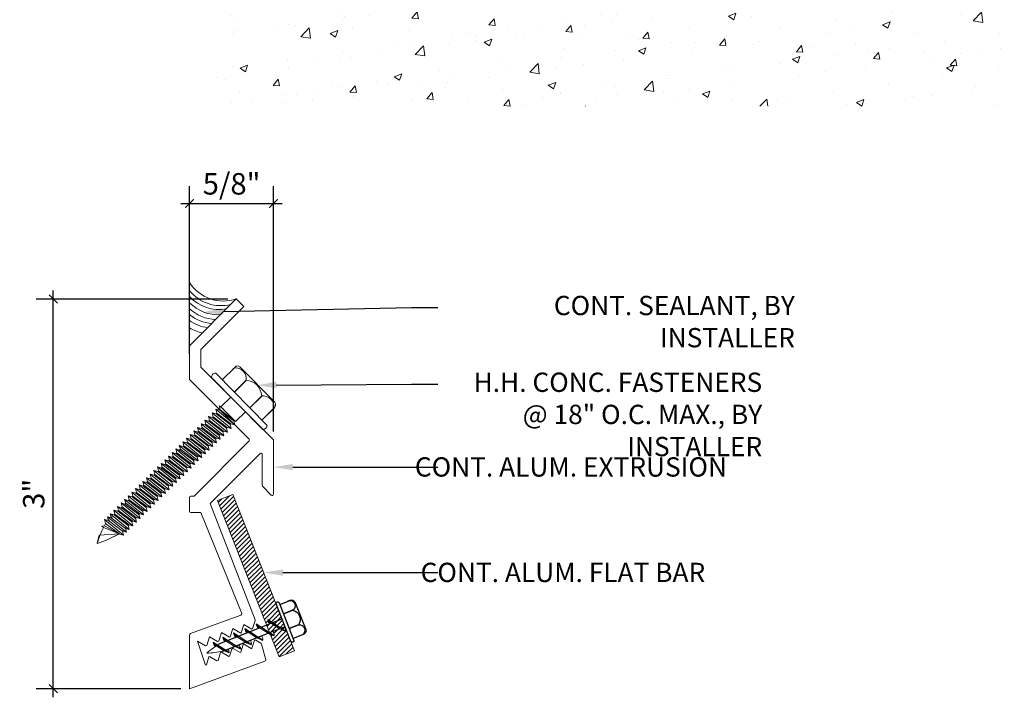
# Model space of a CAD drawing. Units: inches. Extents: x 231.9 to 281.1, y 17.6 to 39.4.
# Drawn here: x 231.9 to 243.4, y 17.6 to 25.5 of the extents above; entities that cross this region are included whole.
import ezdxf
from ezdxf import colors
from ezdxf.entities.mleader import LeaderData, LeaderLine
from ezdxf.math import Vec2, Vec3

# ---------------------------------------------------------------- set-up
doc = ezdxf.new("R2010")
doc.units = ezdxf.units.IN
doc.header["$MEASUREMENT"] = 0
for name, color, linetype, lineweight in [('Dim - Thin', 1, 'Continuous', 5), ('Hatch - Medium', 5, 'Continuous', 9), ('Object - Regular', 250, 'Continuous', 15)]:
    doc.layers.add(name, color=color, linetype=linetype, lineweight=lineweight)
doc.layers.add('PW-Screws', color=8, linetype='Continuous')
doc.layers.add('PW-Vport', color=5, linetype='Continuous', plot=False)
doc.styles.add('ARCHITXT', font='arial-narrow_[allfont.net].ttf')
doc.dimstyles.new('002', dxfattribs={"dimscale": 2, "dimtxt": 0.125, "dimasz": 0.05, "dimexe": 0.1, "dimexo": 0.05, "dimgap": 0.05, "dimtad": 1, "dimdec": 4, "dimzin": 3, "dimdsep": 46, "dimlunit": 4, "dimtxsty": 'ARCHITXT', "dimblk1": 'ARCHTICK', "dimblk2": 'ARCHTICK', "dimsah": 1, "dimcen": 0.05, "dimdle": 0.05, "dimclrd": 256, "dimclre": 256, "dimclrt": 256, "dimadec": 0, "dimazin": 0, "dimtfac": 0.7, "dimtdec": 4, "dimtofl": 0, "dimtmove": 0, "dimatfit": 3, "dimldrblk": 'ARCHTICK', "dimfxl": 1, "dimtfillclr": 7, "dimfrac": 1, "dimtolj": 1, "dimtzin": 0, "dimarcsym": 0})

# ---------------------------------------------------------------- blocks, each defined once
blk = doc.blocks.new('rtretrt')
for points in [[(-90.1975, 3.9476, -0.084602), (-90.2311, 3.9102), (-90.2936, 3.8656, -0.148743), (-90.33, 3.8531, -1.23465)], [(-90.2311, 3.9517, -0.060511), (-90.1975, 3.9476)], [(-90.33, 3.8531, 0.176188), (-90.2936, 3.8545, 0.803357)], [(-90.1975, 3.8538, -0.084602), (-90.2311, 3.8163), (-90.2936, 3.7718, -0.148743), (-90.33, 3.7593, -1.23465)], [(-90.2311, 3.8579, -0.060511), (-90.1975, 3.8538)], [(-90.1975, 3.7616, -0.084602), (-90.2311, 3.7241), (-90.2936, 3.6796, -0.148743), (-90.33, 3.6671, -1.23465)], [(-90.33, 3.7593, 0.176188), (-90.2936, 3.7607, 0.803357)], [(-90.2311, 3.7657, -0.060511), (-90.1975, 3.7616)], [(-90.1975, 3.6694, -0.084602), (-90.2311, 3.6319), (-90.2936, 3.5873, -0.148743), (-90.33, 3.5748, -1.23465)], [(-90.1975, 3.6694, -0.084602), (-90.2311, 3.6319), (-90.2936, 3.5873, -0.148743), (-90.33, 3.5748, -1.23465)], [(-90.33, 3.6671, 0.176188), (-90.2936, 3.6685, 0.803357)], [(-90.2311, 3.6734, -0.060511), (-90.1975, 3.6694)], [(-90.2311, 3.6734, -0.060511), (-90.1975, 3.6694)], [(-90.1975, 3.5819, -0.084602), (-90.2311, 3.5445), (-90.2936, 3.4999, -0.148743), (-90.33, 3.4874, -1.23465)], [(-90.2311, 3.5795, -0.030503), (-90.1975, 3.5819)], [(-90.33, 3.5748, 0.176188), (-90.2936, 3.5763, 0.803357)], [(-90.33, 3.5748, 0.176188), (-90.2936, 3.5763, 0.803357)], [(-90.33, 3.4874, 0.176188), (-90.2936, 3.4889, 0.803357)], [(-90.2045, 3.4895, -0.056779), (-90.2311, 3.4571), (-90.2936, 3.4125, -0.199906), (-90.3215, 3.4061, -1.23465)], [(-90.2623, 3.3297, -0.043873), (-90.2936, 3.4495, 1.540284)], [(-90.2623, 3.3297, 0.043873), (-90.2311, 3.4495, -1.540284)], [(-90.2311, 3.4929, -0.060115), (-90.2045, 3.4895)], [(-90.3215, 3.4061, 0.176188), (-90.285, 3.4075, 0.803357)]]:
    blk.add_lwpolyline(points, format="xyb")
at = {"layer": 'PW-Screws', "lineweight": 9}
for p, q in [((-90.416, 3.9793), (-90.26, 3.9792)), ((-90.1146, 3.9547), (-90.1146, 3.9547))]:
    blk.add_line(p, q, dxfattribs=at)
at = {"layer": 'PW-Screws'}
for points in [[(-90.4024, 4.0419), (-90.4024, 4.0657, -0.370953), (-90.3791, 4.0928), (-90.1518, 4.0928, -0.425643), (-90.1244, 4.0604), (-90.1245, 3.9793)], [(-90.4024, 3.9793), (-90.4024, 4.055, -0.824512), (-90.3244, 4.0549), (-90.3244, 3.9792)], [(-90.3244, 3.9794), (-90.3244, 4.055, -0.540199), (-90.2054, 4.0548), (-90.2054, 3.9791)], [(-90.2054, 3.9794), (-90.2054, 4.055, -0.793676), (-90.1245, 4.055), (-90.1245, 3.9793)], [(-90.416, 3.9793), (-90.1086, 3.9793, -0.713561), (-90.1086, 3.9547), (-90.416, 3.9547, -0.877049), (-90.416, 3.9793), (-90.1086, 3.9793)]]:
    blk.add_lwpolyline(points, format="xyb", dxfattribs=at)
for points in [[(-90.2936, 3.8791), (-90.2936, 3.9547)], [(-90.2311, 3.9237), (-90.2311, 3.9547)], [(-90.33, 3.8531), (-90.1975, 3.9476)], [(-90.2311, 3.8299), (-90.2311, 3.9102)], [(-90.33, 3.7593), (-90.1975, 3.8538)], [(-90.2936, 3.7853), (-90.2936, 3.8656)], [(-90.2311, 3.4495), (-90.2311, 3.8163)], [(-90.33, 3.6671), (-90.1975, 3.7616)], [(-90.2936, 3.4495), (-90.2936, 3.7718)], [(-90.33, 3.5748), (-90.1975, 3.6694)], [(-90.33, 3.5748), (-90.1975, 3.6694)], [(-90.33, 3.4874), (-90.1975, 3.5819)], [(-90.3215, 3.4061), (-90.2045, 3.4895)]]:
    blk.add_lwpolyline(points, dxfattribs=at)
at = {"layer": 'PW-Vport'}
for points in [[(-90.33, 3.7593), (-90.1975, 3.8538)], [(-90.33, 3.6671), (-90.1975, 3.7616)], [(-90.33, 3.5748), (-90.1975, 3.6694)], [(-90.33, 3.5748), (-90.1975, 3.6694)], [(-90.33, 3.4874), (-90.1975, 3.5819)], [(-90.3215, 3.4061), (-90.2105, 3.4852)]]:
    blk.add_lwpolyline(points, dxfattribs=at)
blk = doc.blocks.new('_ArchTick')
at = {"color": 0, "linetype": 'ByBlock', "const_width": 0.15}
blk.add_lwpolyline([(-0.5, -0.5), (0.5, 0.5)], dxfattribs=at)
blk = doc.blocks.new('*D104')
at = {"layer": 'Defpoints', "color": 0, "transparency": 16777216}
for p in [(232.288, 22.243), (234.422, 22.243), (233.877, 17.702)]:
    blk.add_point(p, dxfattribs=at)
at = {"layer": 'Dim - Thin', "lineweight": -2, "transparency": 16777216}
for p, q in [((232.288, 17.602), (232.288, 22.343)), ((234.322, 22.243), (232.088, 22.243)), ((233.777, 17.702), (232.088, 17.702))]:
    blk.add_line(p, q, dxfattribs=at)
at = {"layer": 'Dim - Thin', "lineweight": -2, "transparency": 16777216, "xscale": 0.1, "yscale": 0.1, "zscale": 0.1}
for p, rotation in [((232.288, 22.243), 90), ((232.288, 17.702), 270)]:
    blk.add_blockref('_ArchTick', p, dxfattribs=dict(at, rotation=rotation))
at = {"layer": 'Dim - Thin', "transparency": 16777216, "insert": (232.06, 19.973), "char_height": 0.25, "attachment_point": 5, "rotation": 90, "style": 'ARCHITXT'}
blk.add_mtext('\\A1;3"', dxfattribs=at)
blk = doc.blocks.new('*D105')
at = {"layer": 'Defpoints', "color": 0, "transparency": 16777216}
for p in [(234.856, 23.356), (233.877, 21.503), (234.856, 20.6)]:
    blk.add_point(p, dxfattribs=at)
at = {"layer": 'Dim - Thin', "lineweight": -2, "transparency": 16777216}
for p, q in [((233.877, 21.603), (233.877, 23.556)), ((234.856, 20.7), (234.856, 23.556)), ((233.777, 23.356), (234.956, 23.356))]:
    blk.add_line(p, q, dxfattribs=at)
at = {"layer": 'Dim - Thin', "lineweight": -2, "transparency": 16777216, "xscale": 0.1, "yscale": 0.1, "zscale": 0.1, "rotation": 180}
blk.add_blockref('_ArchTick', (233.877, 23.356), dxfattribs=at)
at = {"layer": 'Dim - Thin', "lineweight": -2, "transparency": 16777216, "xscale": 0.1, "yscale": 0.1, "zscale": 0.1}
blk.add_blockref('_ArchTick', (234.856, 23.356), dxfattribs=at)
at = {"layer": 'Dim - Thin', "transparency": 16777216, "insert": (234.367, 23.585), "char_height": 0.25, "attachment_point": 5, "style": 'ARCHITXT'}
blk.add_mtext('\\A1;5/8"', dxfattribs=at)

msp = doc.modelspace()

# ---------------------------------------------------------------- hatches: boundary and pattern name
at = {"layer": 'Hatch - Medium'}
h = msp.add_hatch(dxfattribs=at)
h.set_pattern_fill('AR-CONC', color=256, scale=0.125)
h.set_pattern_definition([(50, (0, -2.8246), (0.8965752, -0.0784402), [0.09375, -1.03125]), (355, (0, -2.8246), (-0.173439, 0.94024), [0.075, -0.825]), (100.45144, (0.0747, -2.8311), (0.723136, 0.8618), [0.0796752, -0.8764276]), (46.1842, (0, -2.5746), (1.3340517, -0.206899), [0.140625, -1.546875]), (96.63564, (0.1112, -2.5918), (1.1683274, 1.217648), [0.119513, -1.314642]), (351.18416, (0, -2.5746), (1.1683274, 1.217648), [0.1125, -1.2375]), (21, (0.125, -2.6371), (0.7461338, -0.5032736), [0.09375, -1.03125]), (326, (0.125, -2.6371), (0.304144, 0.9064376), [0.075, -0.825]), (71.45144, (0.1872, -2.679), (1.050278, 0.403164), [0.0796752, -0.8764276]), (37.5, (0, -2.82457), (0.0151998, 0.4161173), [0, -0.815, 0, -0.8375, 0, -0.828125]), (7.5, (0, -2.82457), (0.3288369, 0.4930146), [0, -0.4775, 0, -0.79625, 0, -0.315625]), (327.5, (-0.27875, -2.82457), (0.66727805, -0.0281936), [0, -0.3125, 0, -0.975, 0, -1.29375]), (317.5, (-0.40375, -2.82457), (0.7289827, 0.1251312), [0, -0.40625, 0, -0.6475, 0, -0.91875])])
edge = h.paths.add_edge_path()
edge.add_line((244.39541, 34.37819), (244.28505, 34.37819))
edge.add_line((244.28505, 34.37819), (243.81066, 34.37819))
edge.add_arc((244.07041, 34.84819), 0.537, 207.907189, 241.072585, ccw=False)
edge.add_arc((243.57376, 34.58515), 0.025, 27.907189, 149.999976)
edge.add_line((243.55211, 34.59765), (243.42541, 34.37819))
edge.add_line((243.42541, 34.37819), (243.15041, 34.37819))
edge.add_line((243.15041, 34.37819), (243.15041, 34.67819))
edge.add_line((243.15041, 34.67819), (243.25041, 34.67819))
edge.add_arc((243.25041, 34.70319), 0.025, 270, 360)
edge.add_line((243.27541, 34.70319), (243.27541, 34.98819))
edge.add_arc((243.25041, 34.98819), 0.025, 0, 90)
edge.add_line((243.25041, 35.01319), (242.04041, 35.01319))
edge.add_arc((242.04041, 34.98819), 0.025, 90, 180)
edge.add_line((242.01541, 34.98819), (242.01541, 34.70319))
edge.add_arc((242.04447, 34.66203), 0.05039, 125.22012, 365.732341)
edge.add_arc((242.11541, 34.65319), 0.025, 0, 146.309764, ccw=False)
edge.add_line((242.14041, 34.65319), (242.14041, 34.37819))
edge.add_line((242.14041, 34.37819), (241.79041, 34.37819))
edge.add_line((241.79041, 34.37819), (241.79041, 34.53319))
edge.add_arc((241.64541, 34.53319), 0.145, 0, 90)
edge.add_arc((241.64541, 34.53319), 0.145, 89.999953, 180)
edge.add_line((241.50041, 34.53319), (241.50041, 34.37819))
edge.add_line((241.50041, 34.37819), (241.15041, 34.37819))
edge.add_line((241.15041, 34.37819), (241.15041, 34.67819))
edge.add_line((241.15041, 34.67819), (241.25041, 34.67819))
edge.add_arc((241.25041, 34.70319), 0.025, 270, 360)
edge.add_line((241.27541, 34.70319), (241.27541, 35.11319))
edge.add_arc((241.25041, 35.11319), 0.025, 0, 90)
edge.add_line((241.25041, 35.13819), (240.54041, 35.13819))
edge.add_arc((240.54041, 35.11319), 0.025, 90, 180)
edge.add_line((240.51541, 35.11319), (240.51541, 34.70319))
edge.add_arc((240.54447, 34.66203), 0.05039, 125.22012, 365.732341)
edge.add_arc((240.61541, 34.65319), 0.025, 0, 146.309764, ccw=False)
edge.add_line((240.64041, 34.65319), (240.64041, 34.37819))
edge.add_line((240.64041, 34.37819), (240.29041, 34.37819))
edge.add_line((240.29041, 34.37819), (240.29041, 34.53319))
edge.add_arc((240.14541, 34.53319), 0.145, 0, 90)
edge.add_arc((240.14541, 34.53319), 0.145, 89.999953, 180)
edge.add_line((240.00041, 34.53319), (240.00041, 34.37819))
edge.add_line((240.00041, 34.37819), (239.65041, 34.37819))
edge.add_line((239.65041, 34.37819), (239.65041, 34.67819))
edge.add_line((239.65041, 34.67819), (239.75041, 34.67819))
edge.add_arc((239.75041, 34.70319), 0.025, 270, 360)
edge.add_line((239.77541, 34.70319), (239.77541, 35.11319))
edge.add_arc((239.75041, 35.11319), 0.025, 0, 90)
edge.add_line((239.75041, 35.13819), (239.04041, 35.13819))
edge.add_arc((239.04041, 35.11319), 0.025, 90, 180)
edge.add_line((239.01541, 35.11319), (239.01541, 34.70319))
edge.add_arc((239.04447, 34.66203), 0.05039, 125.22012, 365.732341)
edge.add_arc((239.11541, 34.65319), 0.025, 0, 146.309764, ccw=False)
edge.add_line((239.14041, 34.65319), (239.14041, 34.37819))
edge.add_line((239.14041, 34.37819), (238.14541, 34.37819))
edge.add_line((238.14541, 34.37819), (238.14541, 34.57819))
edge.add_line((238.14541, 34.57819), (238.24541, 34.67819))
edge.add_line((238.24541, 34.67819), (238.64041, 34.67819))
edge.add_arc((238.64041, 34.70319), 0.025, 270, 360)
edge.add_line((238.66541, 34.70319), (238.66541, 35.16284))
edge.add_arc((238.64041, 35.16284), 0.025, 0, 72.768038)
edge.add_line((238.64781, 35.18671), (238.3306, 35.37819))
edge.add_line((238.3306, 35.37819), (238.14541, 35.37819))
edge.add_line((238.14541, 35.37819), (238.14541, 35.62819))
edge.add_line((238.14541, 35.62819), (234.14541, 35.62819))
edge.add_line((234.14541, 35.62819), (234.14541, 24.48855))
edge.add_line((234.14541, 24.48855), (244.39541, 24.48855))
edge.add_line((244.39541, 24.48855), (244.39541, 34.37819))
edge = h.paths.add_edge_path(flags=16)
edge.add_arc((240.61386, 32.03584), 0.32634, 270, 291.429398, ccw=False)
edge.add_line((240.61386, 31.70949), (240.73308, 31.70542))
edge.add_line((240.73308, 31.70542), (240.73309, 31.73206))
edge = h.paths.add_edge_path(flags=16)
edge.add_line((240.55217, 34.71164), (240.62136, 34.68713))
edge.add_line((240.62136, 34.68713), (240.64716, 34.68713))
edge.add_line((240.64716, 34.68713), (240.64716, 34.70802))
edge.add_arc((240.61195, 35.03246), 0.32634, 259.444918, 276.193234, ccw=False)
h.paths.add_polyline_path([(240.65006, 32.01522), (240.65006, 32.86315), (241.15006, 32.86315), (241.15006, 32.01522)], flags=16)
edge = h.paths.add_edge_path(flags=16)
edge.add_arc((239.11835, 32.03584), 0.32634, 270, 291.429398, ccw=False)
edge.add_line((239.11835, 31.70949), (239.23756, 31.70542))
edge.add_line((239.23756, 31.70542), (239.23758, 31.73206))
h.paths.add_polyline_path([(239.15454, 32.01522), (239.15454, 32.86315), (239.65454, 32.86315), (239.65454, 32.01522)], flags=16)
edge = h.paths.add_edge_path(flags=16)
edge.add_arc((239.11644, 35.03246), 0.32634, 270, 291.429398, ccw=False)
edge.add_line((239.11644, 34.70611), (239.23565, 34.70203))
edge.add_line((239.23565, 34.70203), (239.23567, 34.72867))
h = msp.add_hatch(dxfattribs=at)
h.set_pattern_fill('ANSI31', color=256, scale=0.307904, style=0)
h.set_pattern_definition([(45, (380.256946, 4.64194), (-0.02721509, 0.02721509), [])])
h.paths.add_polyline_path([(234.38111, 19.96574), (234.20219, 19.8949), (234.77489, 18.44409), (234.81101, 18.45838, -0.1761878), (234.78828, 18.50979), (234.84618, 18.4723), (234.95383, 18.5149)])
h.paths.add_polyline_path([(234.95383, 18.5149), (234.84618, 18.4723), (234.94537, 18.40807), (234.98916, 18.4254)])
h.paths.add_polyline_path([(234.82684, 18.46465), (234.77489, 18.44409), (234.80975, 18.3558), (234.81108, 18.35493), (234.92603, 18.40042)])
h.paths.add_polyline_path([(234.78828, 18.50979, 0.14874252), (234.82684, 18.46465), (234.92603, 18.40042, 0.08460174), (234.99867, 18.37356)])
h.paths.add_polyline_path([(234.98916, 18.4254), (234.98549, 18.42395, -0.06051134), (234.99867, 18.37356, -0.08460174), (234.92603, 18.40042), (234.8512, 18.37081, -0.06051134), (234.86439, 18.32042, -0.05232469), (234.81828, 18.33417), (234.92094, 18.0741), (235.09994, 18.14476)])
h.paths.add_polyline_path([(234.98549, 18.42395), (234.94537, 18.40807), (234.99867, 18.37356, 0.06051134)], flags=17)
h.paths.add_polyline_path([(234.78828, 18.50979, 0.1761878), (234.81101, 18.45838), (234.82684, 18.46465, -0.14874252)], flags=17)

# ---------------------------------------------------------------- linework, layer by layer
at = {"layer": 'Object - Regular'}
for p, q in [((234.1401, 20.91553), (234.15198, 20.87009)), ((234.1401, 20.91553), (234.18539, 20.90309)), ((234.1401, 20.91553), (234.36146, 20.73399)), ((234.18351, 20.95841), (234.19539, 20.91297)), ((234.18351, 20.95841), (234.2288, 20.94597)), ((234.18351, 20.95841), (234.40487, 20.77687)), ((234.19453, 20.91212), (234.18539, 20.90309)), ((234.18539, 20.90309), (234.34958, 20.77943)), ((234.19539, 20.91297), (234.18625, 20.90394)), ((234.19539, 20.91297), (234.35958, 20.78931)), ((234.22332, 20.99773), (234.27087, 20.95873)), ((234.24265, 20.98729), (234.22332, 20.99773)), ((234.22332, 20.99773), (234.23519, 20.95229)), ((234.22605, 20.94326), (234.23519, 20.95229)), ((234.23794, 20.955), (234.2288, 20.94597)), ((234.2288, 20.94597), (234.39299, 20.82231)), ((234.23519, 20.95229), (234.39938, 20.82862)), ((234.24272, 20.98723), (234.41314, 20.8147)), ((234.01244, 20.78943), (234.02432, 20.74399)), ((234.01244, 20.78943), (234.05773, 20.77699)), ((234.01244, 20.78943), (234.23379, 20.60789)), ((234.05499, 20.83146), (234.06687, 20.78602)), ((234.05499, 20.83146), (234.10028, 20.81903)), ((234.05499, 20.83146), (234.27635, 20.64992)), ((234.06687, 20.78602), (234.05773, 20.77699)), ((234.06687, 20.78602), (234.23106, 20.66236)), ((234.09755, 20.87349), (234.10942, 20.82806)), ((234.09755, 20.87349), (234.14284, 20.86106)), ((234.09755, 20.87349), (234.3189, 20.69196)), ((234.10942, 20.82806), (234.10028, 20.81903)), ((234.10028, 20.81903), (234.26447, 20.69536)), ((234.10942, 20.82806), (234.27361, 20.70439)), ((234.15198, 20.87009), (234.14284, 20.86106)), ((234.14284, 20.86106), (234.30703, 20.73739)), ((234.15198, 20.87009), (234.31617, 20.74642)), ((234.35872, 20.78846), (234.34958, 20.77943)), ((234.36146, 20.73399), (234.34958, 20.77943)), ((234.35958, 20.78931), (234.35044, 20.78028)), ((234.40487, 20.77687), (234.35958, 20.78931)), ((234.40213, 20.83134), (234.39299, 20.82231)), ((234.40487, 20.77687), (234.39299, 20.82231)), ((233.88478, 20.66333), (233.89666, 20.61789)), ((233.88478, 20.66333), (233.93007, 20.65089)), ((233.88478, 20.66333), (234.10613, 20.48179)), ((233.92733, 20.70536), (233.93921, 20.65992)), ((233.92733, 20.70536), (233.97262, 20.69293)), ((233.92733, 20.70536), (234.14869, 20.52382)), ((233.96989, 20.74739), (233.98176, 20.70196)), ((233.96989, 20.74739), (234.01518, 20.73496)), ((233.96989, 20.74739), (234.19124, 20.56586)), ((233.98176, 20.70196), (233.97262, 20.69293)), ((233.97262, 20.69293), (234.13681, 20.56926)), ((233.98176, 20.70196), (234.14595, 20.57829)), ((234.02432, 20.74399), (234.01518, 20.73496)), ((234.01518, 20.73496), (234.17936, 20.6113)), ((234.02432, 20.74399), (234.18851, 20.62032)), ((234.05773, 20.77699), (234.22192, 20.65333)), ((234.27361, 20.70439), (234.26447, 20.69536)), ((234.27635, 20.64992), (234.26447, 20.69536)), ((234.3189, 20.69196), (234.27361, 20.70439)), ((234.31617, 20.74642), (234.30703, 20.73739)), ((234.3189, 20.69196), (234.30703, 20.73739)), ((234.36146, 20.73399), (234.31617, 20.74642)), ((234.73155, 20.72079), (234.73155, 20.72079)), ((233.79967, 20.57926), (233.81155, 20.53382)), ((233.79967, 20.57926), (233.84496, 20.56683)), ((233.79967, 20.57926), (234.02103, 20.39772)), ((233.84223, 20.62129), (233.8541, 20.57586)), ((233.84223, 20.62129), (233.88751, 20.60886)), ((233.84223, 20.62129), (234.06358, 20.43976)), ((233.8541, 20.57586), (233.84496, 20.56683)), ((233.84496, 20.56683), (234.00915, 20.44316)), ((233.8541, 20.57586), (234.01829, 20.45219)), ((233.89666, 20.61789), (233.88751, 20.60886)), ((233.88751, 20.60886), (234.0517, 20.4852)), ((233.89666, 20.61789), (234.06085, 20.49422)), ((233.93921, 20.65992), (233.93007, 20.65089)), ((233.93007, 20.65089), (234.09426, 20.52723)), ((233.93921, 20.65992), (234.1034, 20.53626)), ((234.14595, 20.57829), (234.13681, 20.56926)), ((234.14869, 20.52382), (234.13681, 20.56926)), ((234.19124, 20.56586), (234.14595, 20.57829)), ((234.18851, 20.62032), (234.17936, 20.6113)), ((234.19124, 20.56586), (234.17936, 20.6113)), ((234.23379, 20.60789), (234.18851, 20.62032)), ((234.23106, 20.66236), (234.22192, 20.65333)), ((234.23379, 20.60789), (234.22192, 20.65333)), ((234.27635, 20.64992), (234.23106, 20.66236)), ((233.67236, 20.45351), (233.68424, 20.40807)), ((233.67236, 20.45351), (233.71765, 20.44108)), ((233.67236, 20.45351), (233.89372, 20.27197)), ((233.71492, 20.49554), (233.72679, 20.45011)), ((233.71492, 20.49554), (233.76021, 20.48311)), ((233.71492, 20.49554), (233.93627, 20.31401)), ((233.72679, 20.45011), (233.71765, 20.44108)), ((233.71765, 20.44108), (233.88184, 20.31741)), ((233.72679, 20.45011), (233.89098, 20.32644)), ((233.75747, 20.53758), (233.76935, 20.49214)), ((233.75747, 20.53758), (233.80276, 20.52514)), ((233.75747, 20.53758), (233.97883, 20.35604)), ((233.76935, 20.49214), (233.76021, 20.48311)), ((233.76021, 20.48311), (233.9244, 20.35944)), ((233.76935, 20.49214), (233.93354, 20.36847)), ((233.8119, 20.53417), (233.80276, 20.52514)), ((233.80276, 20.52514), (233.96695, 20.40148)), ((233.81155, 20.53382), (233.97574, 20.41016)), ((234.01829, 20.45219), (234.00915, 20.44316)), ((234.02103, 20.39772), (234.00915, 20.44316)), ((234.06358, 20.43976), (234.01829, 20.45219)), ((234.06085, 20.49422), (234.0517, 20.4852)), ((234.06358, 20.43976), (234.0517, 20.4852)), ((234.10613, 20.48179), (234.06085, 20.49422)), ((234.1034, 20.53626), (234.09426, 20.52723)), ((234.10613, 20.48179), (234.09426, 20.52723)), ((234.14869, 20.52382), (234.1034, 20.53626)), ((233.5447, 20.32741), (233.55658, 20.28197)), ((233.5447, 20.32741), (233.58999, 20.31498)), ((233.5447, 20.32741), (233.76606, 20.14587)), ((233.58726, 20.36944), (233.59913, 20.32401)), ((233.58726, 20.36944), (233.63255, 20.35701)), ((233.58726, 20.36944), (233.80861, 20.18791)), ((233.59913, 20.32401), (233.58999, 20.31498)), ((233.59913, 20.32401), (233.76332, 20.20034)), ((233.62981, 20.41148), (233.64169, 20.36604)), ((233.62981, 20.41148), (233.6751, 20.39904)), ((233.62981, 20.41148), (233.85117, 20.22994)), ((233.64169, 20.36604), (233.63255, 20.35701)), ((233.64169, 20.36604), (233.63255, 20.35701)), ((233.63255, 20.35701), (233.79674, 20.23334)), ((233.63255, 20.35701), (233.79674, 20.23334)), ((233.64169, 20.36604), (233.80588, 20.24237)), ((233.68424, 20.40807), (233.6751, 20.39904)), ((233.6751, 20.39904), (233.83929, 20.27538)), ((233.68424, 20.40807), (233.84843, 20.28441)), ((233.89098, 20.32644), (233.88184, 20.31741)), ((233.93627, 20.31401), (233.89098, 20.32644)), ((233.93354, 20.36847), (233.9244, 20.35944)), ((233.93627, 20.31401), (233.9244, 20.35944)), ((233.97883, 20.35604), (233.93354, 20.36847)), ((233.97609, 20.41051), (233.96695, 20.40148)), ((233.97883, 20.35604), (233.96695, 20.40148)), ((234.02103, 20.39772), (233.97574, 20.41016)), ((233.45995, 20.24369), (233.47183, 20.19825)), ((233.45995, 20.24369), (233.50524, 20.23126)), ((233.45995, 20.24369), (233.6813, 20.06215)), ((233.5025, 20.28573), (233.51438, 20.24029)), ((233.5025, 20.28573), (233.54779, 20.27329)), ((233.5025, 20.28573), (233.72386, 20.10419)), ((233.51438, 20.24029), (233.50524, 20.23126)), ((233.50524, 20.23126), (233.66943, 20.10759)), ((233.51438, 20.24029), (233.67857, 20.11662)), ((233.55658, 20.28197), (233.54744, 20.27294)), ((233.54744, 20.27294), (233.71163, 20.14928)), ((233.55693, 20.28232), (233.54779, 20.27329)), ((233.54779, 20.27329), (233.71198, 20.14963)), ((233.55658, 20.28197), (233.72077, 20.15831)), ((233.58999, 20.31498), (233.75418, 20.19131)), ((233.79674, 20.23334), (233.80588, 20.24237)), ((233.80588, 20.24237), (233.79674, 20.23334)), ((233.80861, 20.18791), (233.79674, 20.23334)), ((233.85117, 20.22994), (233.80588, 20.24237)), ((233.84843, 20.28441), (233.83929, 20.27538)), ((233.85117, 20.22994), (233.83929, 20.27538)), ((233.89372, 20.27197), (233.84843, 20.28441)), ((233.89372, 20.27197), (233.88184, 20.31741)), ((233.33264, 20.11794), (233.34452, 20.0725)), ((233.33264, 20.11794), (233.37793, 20.10551)), ((233.33264, 20.11794), (233.554, 19.9364)), ((233.3752, 20.15997), (233.38707, 20.11454)), ((233.3752, 20.15997), (233.42048, 20.14754)), ((233.3752, 20.15997), (233.59655, 19.97844)), ((233.38707, 20.11454), (233.37793, 20.10551)), ((233.37793, 20.10551), (233.54212, 19.98184)), ((233.38707, 20.11454), (233.55126, 19.99087)), ((233.4174, 20.20166), (233.42927, 20.15622)), ((233.4174, 20.20166), (233.46269, 20.18923)), ((233.4174, 20.20166), (233.63875, 20.02012)), ((233.42962, 20.15657), (233.42048, 20.14754)), ((233.42048, 20.14754), (233.58467, 20.02388)), ((233.42927, 20.15622), (233.59346, 20.03256)), ((233.47183, 20.19825), (233.46269, 20.18923)), ((233.46269, 20.18923), (233.62687, 20.06556)), ((233.47183, 20.19825), (233.63602, 20.07459)), ((233.67822, 20.11627), (233.64295, 20.14284)), ((233.67857, 20.11662), (233.66943, 20.10759)), ((233.6813, 20.06215), (233.66943, 20.10759)), ((233.72351, 20.10384), (233.67822, 20.11627)), ((233.72386, 20.10419), (233.67857, 20.11662)), ((233.71163, 20.14928), (233.72351, 20.10384)), ((233.72112, 20.15866), (233.71198, 20.14963)), ((233.72386, 20.10419), (233.71198, 20.14963)), ((233.76606, 20.14587), (233.72077, 20.15831)), ((233.76332, 20.20034), (233.75418, 20.19131)), ((233.76606, 20.14587), (233.75418, 20.19131)), ((233.80861, 20.18791), (233.76332, 20.20034)), ((233.20498, 19.99184), (233.21686, 19.9464)), ((233.20498, 19.99184), (233.25027, 19.97941)), ((233.20498, 19.99184), (233.42634, 19.8103)), ((233.24753, 20.03387), (233.25941, 19.98844)), ((233.24753, 20.03387), (233.29282, 20.02144)), ((233.24753, 20.03387), (233.46889, 19.85234)), ((233.25941, 19.98844), (233.25027, 19.97941)), ((233.25941, 19.98844), (233.25027, 19.97941)), ((233.25027, 19.97941), (233.41446, 19.85574)), ((233.25027, 19.97941), (233.41446, 19.85574)), ((233.25941, 19.98844), (233.4236, 19.86477)), ((233.29009, 20.07591), (233.30196, 20.03047)), ((233.29009, 20.07591), (233.33538, 20.06347)), ((233.29009, 20.07591), (233.51144, 19.89437)), ((233.30196, 20.03047), (233.29282, 20.02144)), ((233.29282, 20.02144), (233.45701, 19.89778)), ((233.30196, 20.03047), (233.46615, 19.9068)), ((233.34452, 20.0725), (233.33538, 20.06347)), ((233.33538, 20.06347), (233.49957, 19.93981)), ((233.34452, 20.0725), (233.50871, 19.94884)), ((233.55126, 19.99087), (233.54212, 19.98184)), ((233.554, 19.9364), (233.54212, 19.98184)), ((233.59655, 19.97844), (233.55126, 19.99087)), ((233.59381, 20.0329), (233.58467, 20.02388)), ((233.59655, 19.97844), (233.58467, 20.02388)), ((233.63875, 20.02012), (233.59346, 20.03256)), ((233.63602, 20.07459), (233.62687, 20.06556)), ((233.63875, 20.02012), (233.62687, 20.06556)), ((233.6813, 20.06215), (233.63602, 20.07459)), ((233.07767, 19.86609), (233.08955, 19.82065)), ((233.07767, 19.86609), (233.12296, 19.85366)), ((233.07767, 19.86609), (233.29903, 19.68455)), ((233.12023, 19.90812), (233.1321, 19.86268)), ((233.12023, 19.90812), (233.16552, 19.89569)), ((233.12023, 19.90812), (233.34158, 19.72659)), ((233.1321, 19.86268), (233.12296, 19.85366)), ((233.1321, 19.86268), (233.29629, 19.73902)), ((233.16243, 19.94981), (233.1743, 19.90437)), ((233.16243, 19.94981), (233.20772, 19.93737)), ((233.16243, 19.94981), (233.38378, 19.76827)), ((233.1743, 19.90437), (233.16516, 19.89534)), ((233.16516, 19.89534), (233.32935, 19.77168)), ((233.17466, 19.90472), (233.16552, 19.89569)), ((233.16552, 19.89569), (233.32971, 19.77202)), ((233.1743, 19.90437), (233.33849, 19.7807)), ((233.21686, 19.9464), (233.20772, 19.93737)), ((233.20772, 19.93737), (233.37191, 19.81371)), ((233.21686, 19.9464), (233.38105, 19.82274)), ((233.4236, 19.86477), (233.41446, 19.85574)), ((233.41446, 19.85574), (233.4236, 19.86477)), ((233.46889, 19.85234), (233.4236, 19.86477)), ((233.46615, 19.9068), (233.45701, 19.89778)), ((233.46889, 19.85234), (233.45701, 19.89778)), ((233.51144, 19.89437), (233.46615, 19.9068)), ((233.50871, 19.94884), (233.49957, 19.93981)), ((233.51144, 19.89437), (233.49957, 19.93981)), ((233.554, 19.9364), (233.50871, 19.94884)), ((232.99535, 19.78126), (233.00722, 19.73582)), ((232.99535, 19.78126), (233.04063, 19.76883)), ((232.99535, 19.78126), (233.2167, 19.59972)), ((233.0379, 19.82329), (233.04977, 19.77786)), ((233.0379, 19.82329), (233.08319, 19.81086)), ((233.0379, 19.82329), (233.25925, 19.64176)), ((233.04977, 19.77786), (233.04063, 19.76883)), ((233.04063, 19.76883), (233.20482, 19.64516)), ((233.04977, 19.77786), (233.21396, 19.65419)), ((233.09233, 19.81989), (233.08319, 19.81086)), ((233.08319, 19.81086), (233.24738, 19.68719)), ((233.08955, 19.82065), (233.25374, 19.69699)), ((233.12296, 19.85366), (233.28715, 19.72999)), ((233.29594, 19.73867), (233.26067, 19.76524)), ((233.32935, 19.77168), (233.34123, 19.72624)), ((233.33885, 19.78105), (233.32971, 19.77202)), ((233.34158, 19.72659), (233.32971, 19.77202)), ((233.38378, 19.76827), (233.33849, 19.7807)), ((233.38105, 19.82274), (233.37191, 19.81371)), ((233.38378, 19.76827), (233.37191, 19.81371)), ((233.42634, 19.8103), (233.38105, 19.82274)), ((233.42634, 19.8103), (233.41446, 19.85574)), ((232.88597, 19.67322), (232.89784, 19.62778)), ((232.88597, 19.67322), (232.93126, 19.66078)), ((232.88597, 19.67322), (233.10732, 19.49168)), ((232.91938, 19.70622), (232.93126, 19.66078)), ((232.91938, 19.70622), (232.96467, 19.69379)), ((232.91938, 19.70622), (233.14073, 19.52469)), ((232.9404, 19.66981), (232.93126, 19.66078)), ((232.93126, 19.66078), (233.09544, 19.53712)), ((232.93126, 19.66078), (233.09544, 19.53712)), ((232.95279, 19.73923), (232.96467, 19.69379)), ((232.95279, 19.73923), (232.99808, 19.72679)), ((232.95279, 19.73923), (233.17415, 19.55769)), ((232.96047, 19.73146), (232.99808, 19.72679)), ((232.97381, 19.70282), (232.96467, 19.69379)), ((232.96467, 19.69379), (233.12886, 19.57012)), ((232.96467, 19.69379), (233.12886, 19.57012)), ((233.00722, 19.73582), (232.99808, 19.72679)), ((233.00722, 19.73582), (232.99808, 19.72679)), ((232.99808, 19.72679), (233.16227, 19.60313)), ((232.99808, 19.72679), (233.16227, 19.60313)), ((233.00722, 19.73582), (233.17141, 19.61216)), ((233.21396, 19.65419), (233.20482, 19.64516)), ((233.2167, 19.59972), (233.20482, 19.64516)), ((233.25925, 19.64176), (233.21396, 19.65419)), ((233.25652, 19.69622), (233.24738, 19.68719)), ((233.25925, 19.64176), (233.24738, 19.68719)), ((233.29903, 19.68455), (233.25374, 19.69699)), ((233.29629, 19.73902), (233.28715, 19.72999)), ((233.29903, 19.68455), (233.28715, 19.72999)), ((233.34123, 19.72624), (233.29594, 19.73867)), ((233.34158, 19.72659), (233.29629, 19.73902)), ((232.89784, 19.62778), (233.06203, 19.50412)), ((233.10459, 19.54615), (233.09544, 19.53712)), ((233.14073, 19.52469), (233.09544, 19.53712)), ((233.10732, 19.49168), (233.09544, 19.53712)), ((233.138, 19.57915), (233.12886, 19.57012)), ((233.17415, 19.55769), (233.12886, 19.57012)), ((233.14073, 19.52469), (233.12886, 19.57012)), ((233.16227, 19.60313), (233.17141, 19.61216)), ((233.17141, 19.61216), (233.16227, 19.60313)), ((233.17415, 19.55769), (233.16227, 19.60313)), ((233.17415, 19.55769), (233.16227, 19.60313)), ((233.2167, 19.59972), (233.17141, 19.61216)), ((233.10732, 19.49168), (233.06203, 19.50412))]:
    msp.add_line(p, q, dxfattribs=at)
msp.add_lwpolyline([(234.07911, 18.20604), (234.10856, 18.30523), (234.20254, 18.25097), (234.21793, 18.25657), (234.24738, 18.35576), (234.34137, 18.30149), (234.35001, 18.30464), (234.37946, 18.40383), (234.47345, 18.34957), (234.47929, 18.35169), (234.50874, 18.45088), (234.60273, 18.39662), (234.61161, 18.39985), (234.63982, 18.49488, 0.13848561), (234.63994, 18.50324), (234.11545, 19.86012), (234.69855, 20.44322, -0.66817864), (234.72483, 20.43234), (234.72483, 20.06791, 0.19891237), (234.72934, 20.05702), (234.82941, 19.95695, 0.66817864), (234.85569, 19.96784), (234.85569, 20.60036), (234.00829, 21.44776), (234.00829, 21.65573), (234.50882, 22.15626), (234.42173, 22.24335), (233.87743, 21.69905), (233.87743, 21.30647), (234.57265, 20.61125, -0.41421356), (234.57265, 20.58948), (233.92889, 19.94572), (233.89282, 19.94572, 0.41421356), (233.87743, 19.93032), (233.87743, 19.76867, 0.41421356), (233.89282, 19.75328), (234.0086, 19.75328), (234.48478, 18.57671, -0.38887873), (234.47517, 18.55826), (233.88756, 18.34439, 0.31529879), (233.87743, 18.32992), (233.87743, 17.70176), (234.7546, 18.02102, 0.38887873), (234.7642, 18.03947), (234.71518, 18.22244, 0.19891237), (234.708, 18.23179), (234.64836, 18.26622, 0.22169466), (234.6354, 18.26736), (234.63264, 18.26636), (234.60766, 18.18223, -0.23759752), (234.59817, 18.17215), (234.59657, 18.17157), (234.51604, 18.21806, 0.22169466), (234.50307, 18.2192), (234.50032, 18.21819), (234.47313, 18.12664), (234.46729, 18.12452), (234.38676, 18.17101, 0.22169466), (234.3738, 18.17214), (234.37832, 18.17379, 0.23759752), (234.36883, 18.16371), (234.34385, 18.07959), (234.33521, 18.07644), (234.24846, 18.12653), (234.23896, 18.12307), (234.21177, 18.03151), (234.19639, 18.02591), (234.10964, 18.076), (234.10014, 18.07254), (234.07295, 17.98099), (234.06261, 17.97722), (233.96974, 18.2547), (234.06372, 18.20044)], format="xyb", close=True, dxfattribs=at)
for points in [[(234.1827, 21.37699), (234.78182, 20.77045, -0.38247341), (234.73155, 20.72079), (234.13243, 21.32733, -0.47010388), (234.18273, 21.37696), (234.78182, 20.77045)], [(234.25712, 21.30165), (234.39608, 21.43891, -0.49034863), (234.53782, 21.29526), (234.39883, 21.15796)], [(234.38173, 21.42473), (234.40778, 21.45046, -0.37095267), (234.46266, 21.45424), (234.86498, 21.04695, -0.41641138), (234.86586, 20.97501), (234.72104, 20.83198)], [(234.39895, 21.15807), (234.53792, 21.29534, -0.38574537), (234.7179, 21.11255), (234.57891, 20.97524)], [(234.57923, 20.97558), (234.7182, 21.11284, -0.49034863), (234.85994, 20.96919), (234.72104, 20.83198)], [(233.05843, 19.50683), (232.88446, 19.60137), (232.85427, 19.59759), (232.87266, 19.57896), (233.05843, 19.50683), (232.82298, 19.49148), (232.80135, 19.39305, 0.04066778), (233.05843, 19.50683, 0.42926166)], [(232.87266, 19.57896, 0.05248406), (232.80135, 19.39305, 0.04032098), (233.05633, 19.50568)]]:
    msp.add_lwpolyline(points, format="xyb", dxfattribs=at)
for points in [[(234.24266, 20.98729), (234.35687, 21.10011)], [(234.41314, 20.8147), (234.52735, 20.92752)], [(234.20219, 19.8949), (234.38111, 19.96574), (235.09994, 18.14476), (234.92094, 18.0741), (234.20219, 19.8949)], [(234.38118, 19.96556), (235.09994, 18.14476)]]:
    msp.add_lwpolyline(points, dxfattribs=at)
for centre, radius, start, end in [((234.27211, 22.68908), 0.47017, 212.916531, 288.555049), ((234.24269, 22.6356), 0.47017, 219.024228, 284.225032), ((234.22395, 22.59013), 0.47017, 222.522199, 279.984257), ((234.21191, 22.52996), 0.47017, 224.650766, 273.298066), ((234.19452, 22.47514), 0.47017, 227.589928, 268.654337), ((234.17445, 22.42567), 0.47017, 230.820965, 265.247916), ((234.14904, 22.37487), 0.47017, 234.711089, 262.437712), ((234.11557, 22.31068), 0.47017, 239.568461, 259.174194), ((232.70051, 19.71118), 0.21424, 329.164344, 337.088885)]:
    msp.add_arc(centre, radius, start, end, dxfattribs=at)

# ---------------------------------------------------------------- block references
at = {"layer": 'Object - Regular', "xscale": 1.53951799037946, "yscale": 1.53951799037946, "zscale": 1.53951799037946, "rotation": 291.5904016247918}
msp.add_blockref('rtretrt', (280.44404, -112.98066), dxfattribs=at)

# ---------------------------------------------------------------- dimensions: what is measured, and where the dimension line sits
at = {"layer": 'Dim - Thin'}
dim = msp.add_linear_dim(base=(234.85569, 23.35621), p1=(233.87743, 21.50276), p2=(234.85569, 20.60036), text='5/8"', dimstyle='002', dxfattribs=at)
dim.commit()
dim.dimension.update_dxf_attribs({"geometry": '*D105', "text_midpoint": (234.36656, 23.58547)})
dim = msp.add_linear_dim(base=(232.28806, 22.24335), p1=(233.87743, 17.70176), p2=(234.42173, 22.24335), angle=90, text='3"', dimstyle='002', dxfattribs=at)
dim.commit()
dim.dimension.update_dxf_attribs({"geometry": '*D104', "text_midpoint": (232.06042, 19.97255)})

# ---------------------------------------------------------------- leaders
ml = msp.add_multileader_mtext('Standard', dxfattribs=at)
ml.set_content('CONT. SEALANT, BY INSTALLER', color=256, style='ARCHITXT')
ml.set_leader_properties(color=256)
ml.build(insert=Vec2(0, 0))
ml.multileader.update_dxf_attribs({"dogleg_length": 0.17188, "arrow_head_size": 0.2249})
ctx = ml.context
ctx.base_point, ctx.char_height, ctx.arrow_head_size, ctx.landing_gap_size, ctx.plane_origin = Vec3(236.77297, 22.14491), 0.2249001, 0.2249, 0.16868, Vec3(234.0341, 20.35158)
ctx.text_align_type = 2
notes = []
notes.append((ctx, [(0, (1, 1, 0), (236.46374, 22.14491), (1, 0), 0.30924, [(0, [(234.04322, 22.0911)], 0, [])])]))
ctx.mtext.insert, ctx.mtext.width, ctx.mtext.alignment, ctx.mtext.flow_direction = Vec3(240.93432, 22.2796), 4.2313458, 3, 5
ml = msp.add_multileader_mtext('Standard', dxfattribs=at)
ml.set_content('H.H. CONC. FASTENERS @ 18" O.C. MAX., BY INSTALLER', color=256, style='ARCHITXT')
ml.set_leader_properties(color=256)
ml.build(insert=Vec2(0, 0))
ml.multileader.update_dxf_attribs({"dogleg_length": 0.17188, "arrow_head_size": 0.2249})
ctx = ml.context
ctx.base_point, ctx.char_height, ctx.arrow_head_size, ctx.landing_gap_size, ctx.plane_origin = Vec3(236.77297, 21.2506), 0.2249001, 0.2249, 0.16868, Vec3(234.35363, 19.77037)
ctx.text_align_type = 2
notes.append((ctx, [(0, (1, 1, 0), (236.46374, 21.2506), (1, 0), 0.30924, [(0, [(234.66316, 21.23866)], 0, [])])]))
ctx.mtext.insert, ctx.mtext.width, ctx.mtext.alignment, ctx.mtext.flow_direction = Vec3(240.55294, 21.38529), 3.6504309, 3, 5
ml = msp.add_multileader_mtext('Standard', dxfattribs=at)
ml.set_content('CONT. ALUM. EXTRUSION', color=256, style='ARCHITXT')
ml.set_leader_properties(color=256)
ml.build(insert=Vec2(0, 0))
ml.multileader.update_dxf_attribs({"dogleg_length": 0.17188, "arrow_head_size": 0.2249})
ctx = ml.context
ctx.base_point, ctx.char_height, ctx.arrow_head_size, ctx.landing_gap_size, ctx.plane_origin = Vec3(236.77297, 20.2841), 0.2249001, 0.2249, 0.16868, Vec3(234.38897, 19.24212)
ctx.text_align_type = 2
notes.append((ctx, [(0, (1, 1, 0), (236.46374, 20.2841), (1, 0), 0.30924, [(0, [(234.85569, 20.2841)], 0, [])])]))
ctx.mtext.insert, ctx.mtext.alignment, ctx.mtext.flow_direction = Vec3(240.14272, 20.39847), 3, 5
ml = msp.add_multileader_mtext('Standard', dxfattribs=at)
ml.set_content('CONT. ALUM. FLAT BAR', color=256, style='ARCHITXT')
ml.set_leader_properties(color=256)
ml.build(insert=Vec2(0, 0))
ml.multileader.update_dxf_attribs({"dogleg_length": 0.17188, "arrow_head_size": 0.2249})
ctx = ml.context
ctx.base_point, ctx.char_height, ctx.arrow_head_size, ctx.landing_gap_size, ctx.plane_origin = Vec3(236.77297, 19.05525), 0.2249001, 0.2249, 0.16868, Vec3(234.20656, 18.87061)
ctx.text_align_type = 2
notes.append((ctx, [(0, (1, 1, 0), (236.46374, 19.05525), (1, 0), 0.30924, [(0, [(234.74056, 19.05516)], 0, [])])]))
ctx.mtext.insert, ctx.mtext.alignment, ctx.mtext.flow_direction = Vec3(239.88898, 19.16962), 3, 5
for ctx, leaders in notes:
    for number, flags, end, landing, length, lines in leaders:
        leader = LeaderData()
        leader.index, (leader.has_last_leader_line, leader.has_dogleg_vector, leader.attachment_direction) = number, flags
        leader.last_leader_point, leader.dogleg_vector, leader.dogleg_length = Vec3(end), Vec3(landing), length
        for number, points, colour, breaks in lines:
            line = LeaderLine()
            line.index, line.vertices, line.color, line.breaks = number, Vec3.list(points), colors.encode_raw_color(colour), breaks
            leader.lines.append(line)
        ctx.leaders.append(leader)

doc.saveas('drawing.dxf')
